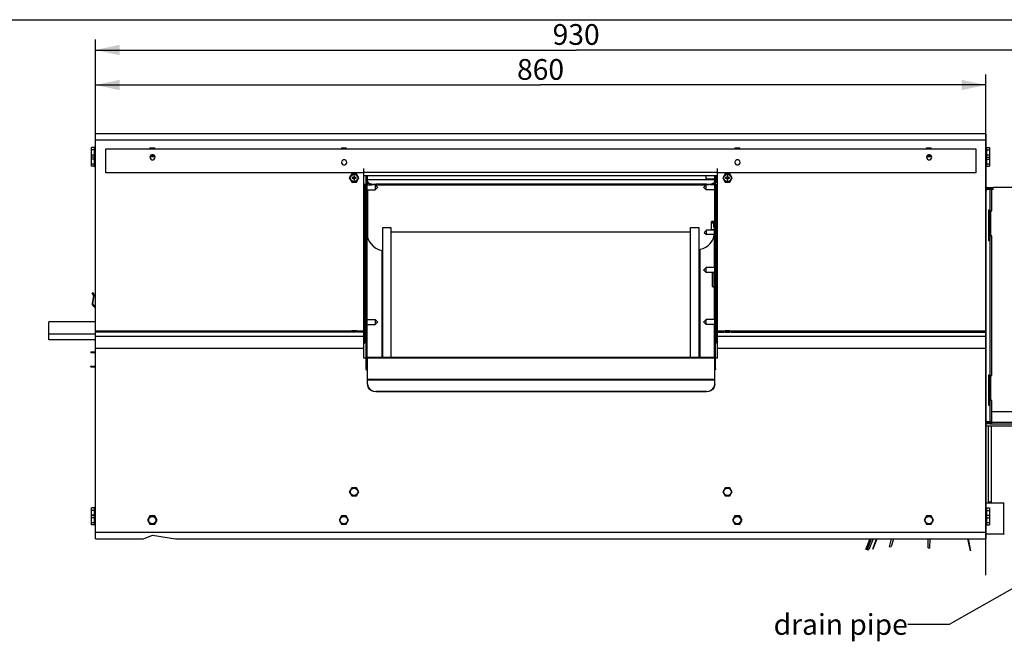
# Model space of a CAD drawing. Units: millimetres. Extents: x 0 to 420, y 0 to 297.
# Drawn here: x 195 to 338, y 207 to 297 of the extents above; entities that cross this region are included whole.
import ezdxf

# ---------------------------------------------------------------- set-up
doc = ezdxf.new("R2010")
doc.units = ezdxf.units.MM
doc.header["$LTSCALE"] = 23.1
doc.layers.get('0').update_dxf_attribs({"linetype": 'CONTINUOUS'})
doc.styles.get("Standard").update_dxf_attribs({"font": 'txt', "width": 0.8})
doc.dimstyles.new('DIMSTYLE_3', dxfattribs={"dimtxt": 3, "dimasz": 3.5, "dimexe": 1.5, "dimexo": 1, "dimgap": 0.75, "dimtad": 1, "dimdsep": 46, "dimtxsty": 'Standard', "dimblk": '_FILLED', "dimblk1": '_FILLED', "dimblk2": '_FILLED', "dimcen": 0.09, "dimadec": 0, "dimazin": 0, "dimtp": 0.5, "dimtm": 0.5, "dimtfac": 1, "dimtdec": 65535, "dimtofl": 0, "dimtmove": 0, "dimatfit": 3, "dimldrblk": '_FILLED', "dimfxl": 1, "dimtolj": 1, "dimarcsym": 0})
doc.dimstyles.get("Standard").update_dxf_attribs({"dimtxt": 3, "dimasz": 3.5, "dimexe": 1.5, "dimexo": 1, "dimtad": 1, "dimdsep": 46, "dimtxsty": 'Standard', "dimblk": '_FILLED', "dimblk1": '_FILLED', "dimblk2": '_FILLED', "dimcen": 0.09, "dimadec": 0, "dimazin": 0, "dimtol": 1, "dimtp": 0.01, "dimtm": 0.01, "dimtfac": 1, "dimtofl": 0, "dimtmove": 0, "dimatfit": 3, "dimldrblk": '_FILLED', "dimfxl": 1, "dimtolj": 1, "dimarcsym": 0})

# ---------------------------------------------------------------- blocks, each defined once
blk = doc.blocks.new('_FILLED')
at = {"color": 0, "linetype": 'ByBlock'}
blk.add_solid([(0, 0), (-1, 0.214), (-1, -0.214)], dxfattribs=at)
blk = doc.blocks.new('*D6')
at = {"color": 7, "linetype": 'Continuous', "transparency": 16777216}
for p, q in [((206.02, 288.3), (206.02, 289.05)), ((206.02, 251.28), (206.02, 288.3)), ((335.02, 288.3), (335.02, 289.05)), ((335.02, 216.58), (335.02, 288.3)), ((206.02, 287.55), (270.52, 287.55)), ((335.02, 287.55), (270.52, 287.55))]:
    blk.add_line(p, q, dxfattribs=at)
at = {"color": 7, "linetype": 'Continuous', "transparency": 16777216, "xscale": 3.5, "yscale": 3.5, "zscale": 3.5, "rotation": 180}
blk.add_blockref('_FILLED', (206.02, 287.55), dxfattribs=at)
at = {"color": 7, "linetype": 'Continuous', "transparency": 16777216, "xscale": 3.5, "yscale": 3.5, "zscale": 3.5}
blk.add_blockref('_FILLED', (335.02, 287.55), dxfattribs=at)
at = {"color": 7, "linetype": 'Continuous', "transparency": 16777216, "insert": (270.52, 291.3), "char_height": 3, "width": 7.2, "attachment_point": 2, "line_spacing_factor": 0.9}
blk.add_mtext('860', dxfattribs=at)
blk = doc.blocks.new('*D7')
at = {"color": 7, "linetype": 'Continuous', "transparency": 16777216}
for p, q in [((206.02, 293.36), (206.02, 294.11)), ((345.34, 293.36), (345.34, 294.11)), ((206.02, 251.28), (206.02, 293.36)), ((206.02, 292.61), (275.68, 292.61)), ((345.34, 292.61), (275.68, 292.61)), ((345.34, 272.78), (345.34, 293.36))]:
    blk.add_line(p, q, dxfattribs=at)
at = {"color": 7, "linetype": 'Continuous', "transparency": 16777216, "xscale": 3.5, "yscale": 3.5, "zscale": 3.5, "rotation": 180}
blk.add_blockref('_FILLED', (206.02, 292.61), dxfattribs=at)
at = {"color": 7, "linetype": 'Continuous', "transparency": 16777216, "xscale": 3.5, "yscale": 3.5, "zscale": 3.5}
blk.add_blockref('_FILLED', (345.34, 292.61), dxfattribs=at)
at = {"color": 7, "linetype": 'Continuous', "transparency": 16777216, "insert": (275.68, 296.36), "char_height": 3, "width": 7.2, "attachment_point": 2, "line_spacing_factor": 0.9}
blk.add_mtext('930', dxfattribs=at)

msp = doc.modelspace()

# ---------------------------------------------------------------- linework, layer by layer
at = {"color": 7, "linetype": 'Continuous'}
for p, q in [((0, 297), (420, 297)), ((0, 297), (420, 297)), ((206.024, 221.849), (206.024, 280.499)), ((335.024, 280.499), (206.024, 280.499)), ((206.024, 279.599), (335.024, 279.599)), ((335.024, 280.499), (335.024, 221.849)), ((205.484, 275.771), (205.484, 278.491)), ((205.904, 278.491), (205.484, 278.491)), ((205.904, 275.714), (205.904, 278.549)), ((206.024, 278.549), (205.904, 278.549)), ((207.562, 274.844), (207.562, 278.287)), ((207.562, 278.287), (333.562, 278.287)), ((213.928, 278.399), (213.864, 278.287)), ((214.621, 278.399), (213.928, 278.399)), ((214.685, 278.287), (214.621, 278.399)), ((241.678, 278.399), (241.614, 278.287)), ((242.371, 278.399), (241.678, 278.399)), ((242.435, 278.287), (242.371, 278.399)), ((298.678, 278.399), (298.614, 278.287)), ((299.371, 278.399), (298.678, 278.399)), ((299.435, 278.287), (299.371, 278.399)), ((326.428, 278.399), (326.364, 278.287)), ((327.121, 278.399), (326.428, 278.399)), ((327.185, 278.287), (327.121, 278.399)), ((333.562, 278.287), (333.562, 274.844)), ((335.024, 278.549), (335.144, 278.549)), ((335.144, 278.549), (335.144, 275.714)), ((335.144, 278.491), (335.564, 278.491)), ((335.564, 278.491), (335.564, 275.771)), ((205.904, 278.145), (205.484, 278.145)), ((205.484, 277.452), (205.904, 277.452)), ((205.904, 277.106), (205.484, 277.106)), ((205.904, 276.81), (205.484, 276.81)), ((206.024, 277.049), (205.904, 277.049)), ((213.972, 277.247), (213.937, 277.09)), ((213.937, 277.09), (213.972, 276.932)), ((213.961, 277.199), (214.621, 277.199)), ((214.075, 277.38), (213.972, 277.247)), ((213.972, 276.932), (214.076, 276.798)), ((214.227, 277.454), (214.075, 277.38)), ((214.076, 276.798), (214.228, 276.725)), ((214.396, 277.454), (214.227, 277.454)), ((214.548, 277.381), (214.396, 277.454)), ((214.397, 276.725), (214.549, 276.799)), ((214.652, 277.247), (214.548, 277.381)), ((214.549, 276.799), (214.652, 276.932)), ((214.621, 277.199), (214.65, 277.25)), ((214.687, 277.09), (214.652, 277.247)), ((214.652, 276.932), (214.687, 277.09)), ((326.472, 277.247), (326.437, 277.09)), ((326.437, 277.09), (326.472, 276.932)), ((326.461, 277.199), (327.121, 277.199)), ((326.575, 277.38), (326.472, 277.247)), ((326.472, 276.932), (326.576, 276.798)), ((326.727, 277.454), (326.575, 277.38)), ((326.576, 276.798), (326.728, 276.725)), ((326.896, 277.454), (326.727, 277.454)), ((327.048, 277.381), (326.896, 277.454)), ((326.897, 276.725), (327.049, 276.799)), ((327.152, 277.247), (327.048, 277.381)), ((327.049, 276.799), (327.152, 276.932)), ((327.121, 277.199), (327.15, 277.25)), ((327.187, 277.09), (327.152, 277.247)), ((327.152, 276.932), (327.187, 277.09)), ((335.024, 277.049), (335.144, 277.049)), ((335.144, 278.145), (335.564, 278.145)), ((335.144, 277.452), (335.564, 277.452)), ((335.144, 277.106), (335.564, 277.106)), ((335.144, 276.81), (335.564, 276.81)), ((205.484, 276.117), (205.904, 276.117)), ((205.904, 275.771), (205.484, 275.771)), ((206.024, 275.714), (205.904, 275.714)), ((214.228, 276.725), (214.397, 276.725)), ((241.722, 276.498), (241.687, 276.341)), ((241.687, 276.341), (241.722, 276.183)), ((241.825, 276.631), (241.722, 276.498)), ((241.722, 276.183), (241.826, 276.05)), ((241.977, 276.706), (241.825, 276.631)), ((241.826, 276.05), (241.978, 275.976)), ((242.146, 276.706), (241.977, 276.706)), ((241.978, 275.976), (242.147, 275.976)), ((242.298, 276.632), (242.146, 276.706)), ((242.147, 275.976), (242.299, 276.051)), ((242.402, 276.499), (242.298, 276.632)), ((242.299, 276.051), (242.402, 276.184)), ((242.437, 276.341), (242.402, 276.499)), ((242.402, 276.184), (242.437, 276.341)), ((244.889, 275.435), (244.889, 274.419)), ((296.159, 274.419), (296.159, 275.435)), ((298.722, 276.498), (298.687, 276.341)), ((298.687, 276.341), (298.722, 276.183)), ((298.825, 276.631), (298.722, 276.498)), ((298.722, 276.183), (298.826, 276.05)), ((298.977, 276.706), (298.825, 276.631)), ((298.826, 276.05), (298.978, 275.976)), ((299.146, 276.706), (298.977, 276.706)), ((298.978, 275.976), (299.147, 275.976)), ((299.298, 276.632), (299.146, 276.706)), ((299.147, 275.976), (299.299, 276.051)), ((299.402, 276.499), (299.298, 276.632)), ((299.299, 276.051), (299.402, 276.184)), ((299.437, 276.341), (299.402, 276.499)), ((299.402, 276.184), (299.437, 276.341)), ((326.728, 276.725), (326.897, 276.725)), ((335.024, 275.714), (335.144, 275.714)), ((335.144, 276.117), (335.564, 276.117)), ((335.144, 275.771), (335.564, 275.771)), ((244.889, 274.844), (207.562, 274.844)), ((243.163, 274.694), (242.817, 274.094)), ((242.817, 274.094), (243.163, 273.494)), ((243.856, 274.694), (243.163, 274.694)), ((243.209, 274.154), (243.209, 274.034)), ((243.449, 274.154), (243.209, 274.154)), ((243.209, 274.034), (243.449, 274.034)), ((243.449, 274.394), (243.449, 274.154)), ((243.569, 274.394), (243.449, 274.394)), ((243.449, 274.034), (243.449, 273.794)), ((243.569, 274.154), (243.569, 274.394)), ((243.809, 274.154), (243.569, 274.154)), ((243.569, 273.794), (243.569, 274.034)), ((243.569, 274.034), (243.809, 274.034)), ((243.809, 274.034), (243.809, 274.154)), ((244.202, 274.094), (243.856, 274.694)), ((243.856, 273.494), (244.202, 274.094)), ((244.874, 274.844), (244.874, 248.024)), ((296.159, 274.862), (244.889, 274.862)), ((244.889, 274.419), (296.159, 274.419)), ((245.234, 246.449), (245.234, 274.403)), ((245.234, 274.403), (245.354, 274.403)), ((245.354, 274.403), (245.354, 246.449)), ((245.354, 273.955), (245.382, 273.971)), ((245.382, 273.971), (245.444, 273.981)), ((245.444, 273.104), (245.444, 274.419)), ((294.509, 273.915), (294.509, 274.419)), ((295.769, 273.915), (294.509, 273.915)), ((295.769, 244.3), (295.769, 274.419)), ((295.769, 274.386), (295.874, 274.386)), ((295.868, 274.419), (295.874, 274.386)), ((295.874, 246.442), (295.874, 274.386)), ((295.919, 274.419), (295.919, 273.368)), ((333.562, 274.844), (296.159, 274.844)), ((296.174, 248.024), (296.174, 274.844)), ((297.253, 274.694), (296.907, 274.094)), ((296.907, 274.094), (297.253, 273.494)), ((297.946, 274.694), (297.253, 274.694)), ((297.299, 274.154), (297.299, 274.034)), ((297.539, 274.154), (297.299, 274.154)), ((297.299, 274.034), (297.539, 274.034)), ((297.539, 274.394), (297.539, 274.154)), ((297.659, 274.394), (297.539, 274.394)), ((297.539, 274.034), (297.539, 273.794)), ((297.659, 274.154), (297.659, 274.394)), ((297.899, 274.154), (297.659, 274.154)), ((297.659, 273.794), (297.659, 274.034)), ((297.659, 274.034), (297.899, 274.034)), ((297.899, 274.034), (297.899, 274.154)), ((298.292, 274.094), (297.946, 274.694)), ((297.946, 273.494), (298.292, 274.094)), ((335.026, 275.283), (335.024, 275.285)), ((335.047, 275.245), (335.026, 275.283)), ((335.036, 275.231), (335.054, 275.231)), ((335.054, 275.231), (335.047, 275.245)), ((335.054, 272.488), (335.054, 275.283)), ((243.163, 273.494), (243.856, 273.494)), ((243.449, 273.794), (243.569, 273.794)), ((244.994, 273.209), (244.874, 273.329)), ((244.994, 273.209), (244.994, 250.184)), ((245.354, 273.785), (245.363, 273.823)), ((245.354, 273.104), (246.147, 273.104)), ((245.363, 273.823), (245.39, 273.856)), ((245.39, 273.856), (245.43, 273.879)), ((245.43, 273.879), (245.443, 273.881)), ((245.444, 273.873), (295.769, 273.873)), ((245.444, 273.606), (245.486, 273.493)), ((245.486, 273.381), (245.444, 273.494)), ((245.486, 273.493), (245.606, 273.389)), ((245.606, 273.277), (245.486, 273.381)), ((245.606, 273.389), (245.796, 273.3)), ((245.796, 273.188), (245.606, 273.277)), ((245.796, 273.3), (246.044, 273.231)), ((246.044, 273.119), (245.796, 273.188)), ((246.044, 273.231), (246.333, 273.188)), ((246.333, 273.076), (246.044, 273.119)), ((246.333, 273.188), (246.644, 273.173)), ((246.644, 273.061), (246.333, 273.076)), ((246.577, 273.064), (246.577, 272.384)), ((246.914, 272.721), (246.577, 272.384)), ((246.914, 272.766), (246.632, 273.048)), ((246.644, 273.061), (246.644, 273.173)), ((294.569, 273.173), (246.644, 273.173)), ((294.569, 273.061), (246.644, 273.061)), ((246.914, 272.766), (246.914, 272.721)), ((294.194, 272.766), (294.489, 273.061)), ((294.194, 272.721), (294.194, 272.766)), ((294.194, 272.721), (294.532, 272.384)), ((294.532, 272.384), (294.532, 273.061)), ((294.569, 273.173), (294.881, 273.188)), ((294.569, 273.173), (294.569, 273.061)), ((294.881, 273.076), (294.569, 273.061)), ((294.881, 273.188), (295.17, 273.231)), ((295.17, 273.119), (294.881, 273.076)), ((295.754, 273.104), (295.067, 273.104)), ((295.17, 273.231), (295.418, 273.299)), ((295.418, 273.188), (295.17, 273.119)), ((295.418, 273.299), (295.608, 273.389)), ((295.608, 273.277), (295.418, 273.188)), ((295.608, 273.389), (295.728, 273.493)), ((295.728, 273.381), (295.608, 273.277)), ((295.728, 273.493), (295.769, 273.606)), ((295.769, 273.494), (295.728, 273.381)), ((295.754, 246.442), (295.754, 273.453)), ((295.919, 273.368), (295.874, 273.368)), ((296.174, 273.329), (296.054, 273.209)), ((296.054, 250.184), (296.054, 273.209)), ((297.253, 273.494), (297.946, 273.494)), ((297.539, 273.794), (297.659, 273.794)), ((335.024, 272.488), (335.609, 272.488)), ((335.084, 272.682), (336.142, 272.692)), ((335.084, 272.488), (335.084, 272.682)), ((336.021, 272.571), (335.084, 272.562)), ((335.084, 272.538), (335.384, 272.535)), ((335.384, 272.502), (335.084, 272.499)), ((335.384, 272.502), (335.384, 272.535)), ((335.985, 272.535), (335.384, 272.535)), ((335.384, 272.502), (335.609, 272.502)), ((335.609, 272.398), (335.609, 272.518)), ((335.968, 272.518), (335.609, 272.518)), ((336.209, 272.759), (335.909, 272.46)), ((336.209, 272.759), (344.972, 272.759)), ((245.354, 272.384), (246.577, 272.384)), ((245.444, 272.384), (245.444, 265.571)), ((295.754, 272.384), (294.532, 272.384)), ((335.177, 272.402), (335.024, 272.227)), ((335.024, 272.295), (335.117, 272.401)), ((335.024, 272.368), (335.088, 272.368)), ((335.177, 272.402), (335.117, 272.401)), ((335.624, 272.4), (335.177, 272.402)), ((335.624, 272.4), (335.624, 269.4)), ((335.624, 272.4), (335.684, 272.399)), ((335.684, 238.771), (335.684, 272.399)), ((336.134, 272.399), (335.684, 272.399)), ((335.909, 269.31), (335.909, 272.46)), ((335.436, 269.401), (335.436, 265.051)), ((335.624, 269.4), (335.436, 269.401)), ((335.436, 269.307), (335.59, 269.309)), ((335.59, 269.309), (335.59, 265.709)), ((335.59, 269.309), (335.639, 269.309)), ((335.684, 269.4), (335.624, 269.4)), ((335.639, 269.309), (335.684, 269.31)), ((335.684, 269.31), (335.759, 269.31)), ((335.759, 265.71), (335.759, 269.31)), ((335.759, 269.31), (335.909, 269.31)), ((247.649, 248.083), (247.649, 266.905)), ((247.649, 266.905), (248.849, 266.905)), ((248.849, 266.905), (248.849, 248.083)), ((292.259, 248.083), (292.259, 266.905)), ((292.259, 266.905), (293.459, 266.905)), ((293.459, 266.905), (293.459, 248.083)), ((295.274, 266.646), (295.274, 267.788)), ((295.754, 267.788), (295.274, 267.788)), ((295.274, 267.746), (295.396, 267.677)), ((295.396, 267.606), (295.274, 267.537)), ((295.574, 267.537), (295.274, 267.537)), ((295.396, 267.677), (295.411, 267.642)), ((295.411, 267.642), (295.396, 267.606)), ((295.574, 267.746), (295.754, 267.746)), ((295.681, 267.677), (295.574, 267.746)), ((295.574, 267.537), (295.681, 267.607)), ((295.574, 267.537), (295.574, 266.943)), ((295.681, 267.012), (295.574, 266.943)), ((295.754, 266.943), (295.574, 266.943)), ((295.694, 267.642), (295.681, 267.677)), ((295.681, 267.607), (295.694, 267.642)), ((295.694, 267.048), (295.681, 267.012)), ((295.694, 267.048), (295.694, 267.642)), ((295.754, 267.152), (295.694, 267.152)), ((295.724, 261.103), (295.724, 266.943)), ((248.849, 266.305), (292.259, 266.305)), ((294.224, 266.214), (294.582, 266.514)), ((294.224, 266.184), (294.224, 266.214)), ((294.224, 266.184), (294.582, 265.884)), ((294.582, 265.884), (294.582, 266.514)), ((295.724, 266.514), (294.582, 266.514)), ((295.68, 265.884), (294.582, 265.884)), ((295.274, 266.646), (295.724, 266.646)), ((335.59, 265.709), (335.436, 265.708)), ((335.684, 265.619), (335.436, 265.619)), ((335.639, 265.71), (335.59, 265.709)), ((335.684, 265.71), (335.639, 265.71)), ((335.759, 265.71), (335.684, 265.71)), ((335.909, 265.71), (335.759, 265.71)), ((335.909, 245.476), (335.909, 265.71)), ((335.436, 265.051), (335.624, 265.05)), ((335.624, 265.05), (335.684, 265.05)), ((335.624, 265.05), (335.624, 245.521)), ((247.51, 263.572), (247.51, 263.543)), ((247.51, 263.543), (247.51, 263.196)), ((247.51, 263.196), (247.51, 262.468)), ((293.624, 248.083), (293.624, 263.757)), ((247.51, 262.468), (247.51, 261.375)), ((247.51, 261.375), (247.51, 259.943)), ((294.194, 260.766), (294.532, 261.104)), ((294.532, 260.384), (294.532, 261.104)), ((295.754, 261.104), (294.532, 261.104)), ((247.51, 259.943), (247.51, 258.208)), ((294.194, 260.721), (294.194, 260.766)), ((294.194, 260.721), (294.532, 260.384)), ((295.754, 260.384), (294.532, 260.384)), ((295.454, 258.385), (295.454, 260.38)), ((295.529, 258.31), (295.529, 260.384)), ((247.51, 258.208), (247.51, 256.213)), ((293.624, 258.58), (293.459, 258.58)), ((295.529, 258.31), (295.754, 258.31)), ((295.724, 253.604), (295.724, 258.31)), ((205.738, 257.06), (205.55, 255.872)), ((205.682, 257.45), (205.578, 257.39)), ((205.723, 257.139), (205.578, 257.39)), ((205.668, 255.853), (205.857, 257.041)), ((205.827, 257.199), (205.682, 257.45)), ((206.024, 255.258), (205.617, 255.665)), ((206.024, 255.428), (205.702, 255.75)), ((247.51, 256.213), (247.51, 254.011)), ((247.51, 254.011), (247.51, 251.657)), ((293.624, 254.061), (293.459, 254.061)), ((199.259, 250.653), (199.259, 253.241)), ((206.024, 253.241), (199.259, 253.241)), ((245.354, 253.604), (246.577, 253.604)), ((245.354, 252.884), (246.577, 252.884)), ((246.577, 253.604), (246.577, 252.884)), ((246.914, 253.266), (246.577, 253.604)), ((246.914, 253.221), (246.577, 252.884)), ((246.914, 253.266), (246.914, 253.221)), ((293.624, 253.893), (293.459, 253.893)), ((293.459, 252.841), (293.624, 252.841)), ((294.194, 253.266), (294.532, 253.604)), ((294.194, 253.221), (294.194, 253.266)), ((294.194, 253.221), (294.532, 252.884)), ((294.532, 252.884), (294.532, 253.604)), ((295.754, 253.604), (294.532, 253.604)), ((295.754, 252.884), (294.532, 252.884)), ((295.724, 248.083), (295.724, 252.884)), ((206.024, 251.47), (199.259, 251.47)), ((243.137, 251.924), (206.024, 251.924)), ((243.05, 251.774), (206.024, 251.774)), ((206.024, 251.174), (244.874, 251.174)), ((243.163, 251.969), (243.05, 251.774)), ((243.856, 251.969), (243.163, 251.969)), ((243.841, 251.774), (243.178, 251.774)), ((243.968, 251.774), (243.856, 251.969)), ((244.874, 251.924), (243.882, 251.924)), ((244.874, 251.774), (243.968, 251.774)), ((247.51, 251.657), (247.51, 249.212)), ((297.227, 251.924), (296.174, 251.924)), ((296.174, 251.774), (297.14, 251.774)), ((296.174, 251.174), (335.024, 251.174)), ((297.253, 251.969), (297.14, 251.774)), ((297.946, 251.969), (297.253, 251.969)), ((297.268, 251.774), (297.931, 251.774)), ((298.058, 251.774), (297.946, 251.969)), ((335.024, 251.924), (297.972, 251.924)), ((298.058, 251.774), (335.024, 251.774)), ((206.024, 250.653), (199.259, 250.653)), ((244.874, 250.064), (244.994, 250.184)), ((296.054, 250.184), (296.174, 250.064)), ((205.356, 248.909), (205.356, 248.789)), ((205.356, 248.909), (205.874, 248.909)), ((205.874, 248.789), (205.356, 248.789)), ((205.656, 248.789), (205.656, 248.909)), ((244.874, 249.395), (206.024, 249.395)), ((247.51, 249.212), (247.51, 248.083)), ((335.024, 249.395), (296.174, 249.395)), ((205.356, 246.719), (205.356, 246.839)), ((205.356, 246.839), (205.874, 246.839)), ((205.656, 246.719), (205.656, 246.839)), ((244.874, 248.024), (245.234, 248.024)), ((245.354, 248.024), (295.769, 248.024)), ((245.354, 246.824), (245.371, 246.769)), ((245.444, 248.024), (245.444, 248.083)), ((295.754, 248.083), (245.444, 248.083)), ((245.444, 244.3), (245.444, 247.931)), ((295.874, 246.977), (295.754, 246.977)), ((295.874, 248.024), (296.174, 248.024)), ((205.356, 246.719), (205.874, 246.719)), ((245.253, 246.356), (245.234, 246.449)), ((245.354, 246.449), (245.234, 246.449)), ((245.306, 246.278), (245.253, 246.356)), ((245.384, 246.226), (245.306, 246.278)), ((245.364, 246.397), (245.354, 246.449)), ((245.392, 246.354), (245.364, 246.397)), ((245.371, 246.769), (245.414, 246.729)), ((245.444, 246.214), (245.384, 246.226)), ((245.43, 246.327), (245.392, 246.354)), ((245.414, 246.729), (245.444, 246.722)), ((245.444, 246.324), (245.43, 246.327)), ((295.769, 246.442), (295.874, 246.442)), ((295.801, 246.258), (295.769, 246.237)), ((295.855, 246.341), (295.801, 246.258)), ((295.874, 246.442), (295.855, 246.341)), ((335.624, 245.521), (335.436, 245.522)), ((335.436, 245.522), (335.436, 241.172)), ((335.59, 245.475), (335.437, 245.474)), ((335.59, 245.475), (335.639, 245.476)), ((335.59, 245.475), (335.59, 241.875)), ((335.684, 245.521), (335.624, 245.521)), ((335.639, 245.476), (335.697, 245.476)), ((335.697, 245.476), (335.759, 245.476)), ((335.759, 245.476), (335.909, 245.476)), ((335.759, 241.876), (335.759, 245.476)), ((295.769, 244.925), (245.444, 244.925)), ((245.444, 244.859), (295.769, 244.859)), ((245.444, 244.3), (245.486, 244.011)), ((245.486, 243.967), (245.444, 244.256)), ((245.486, 244.011), (245.606, 243.742)), ((245.606, 243.698), (245.486, 243.967)), ((295.608, 243.742), (295.728, 244.011)), ((295.728, 243.967), (295.608, 243.698)), ((295.728, 244.011), (295.769, 244.3)), ((295.769, 244.256), (295.728, 243.967)), ((245.606, 243.742), (245.796, 243.511)), ((245.796, 243.467), (245.606, 243.698)), ((245.796, 243.511), (246.044, 243.334)), ((246.044, 243.29), (245.796, 243.467)), ((246.044, 243.334), (246.333, 243.222)), ((246.333, 243.178), (246.044, 243.29)), ((246.333, 243.222), (246.644, 243.184)), ((246.644, 243.14), (246.333, 243.178)), ((246.644, 243.14), (246.644, 243.184)), ((294.569, 243.184), (246.644, 243.184)), ((294.569, 243.14), (246.644, 243.14)), ((294.569, 243.184), (294.881, 243.222)), ((294.569, 243.184), (294.569, 243.14)), ((294.881, 243.178), (294.569, 243.14)), ((294.881, 243.222), (295.17, 243.334)), ((295.17, 243.29), (294.881, 243.178)), ((295.17, 243.334), (295.418, 243.511)), ((295.418, 243.467), (295.17, 243.29)), ((295.418, 243.511), (295.608, 243.742)), ((295.608, 243.698), (295.418, 243.467)), ((335.436, 241.874), (335.59, 241.875)), ((335.436, 241.172), (335.624, 241.171)), ((335.639, 241.876), (335.59, 241.875)), ((335.624, 241.171), (335.684, 241.171)), ((335.624, 241.171), (335.624, 238.771)), ((335.684, 241.876), (335.639, 241.876)), ((335.759, 241.876), (335.684, 241.876)), ((335.909, 241.876), (335.759, 241.876)), ((335.909, 238.501), (335.909, 241.876)), ((343.544, 240.217), (335.909, 240.217)), ((335.024, 238.95), (335.177, 238.774)), ((335.117, 238.773), (335.024, 238.88)), ((335.024, 238.49), (335.084, 238.43)), ((335.045, 238.815), (335.086, 238.808)), ((335.045, 238.803), (335.045, 238.815)), ((335.098, 238.794), (335.045, 238.803)), ((335.045, 238.774), (335.564, 238.682)), ((335.045, 238.759), (335.045, 238.774)), ((335.564, 238.667), (335.045, 238.759)), ((335.045, 238.729), (335.564, 238.637)), ((335.045, 238.714), (335.045, 238.729)), ((335.564, 238.623), (335.045, 238.714)), ((335.045, 238.684), (335.425, 238.617)), ((335.045, 238.669), (335.045, 238.684)), ((335.345, 238.617), (335.045, 238.669)), ((335.045, 238.64), (335.185, 238.615)), ((335.045, 238.625), (335.045, 238.64)), ((335.085, 238.618), (335.045, 238.625)), ((335.045, 238.595), (335.08, 238.589)), ((335.045, 238.58), (335.045, 238.595)), ((335.084, 238.573), (335.045, 238.58)), ((335.045, 238.55), (335.084, 238.543)), ((335.045, 238.536), (335.045, 238.55)), ((335.09, 238.528), (335.045, 238.536)), ((335.054, 227.064), (335.054, 238.459)), ((335.084, 238.614), (335.684, 238.62)), ((335.084, 238.155), (335.084, 238.614)), ((335.684, 238.5), (335.084, 238.494)), ((335.117, 238.773), (335.177, 238.774)), ((335.624, 238.771), (335.177, 238.774)), ((335.564, 238.712), (335.222, 238.772)), ((335.292, 238.772), (335.609, 238.716)), ((335.564, 238.712), (335.564, 238.682)), ((335.564, 238.637), (335.564, 238.667)), ((335.609, 238.716), (335.609, 238.77)), ((335.609, 238.746), (335.914, 238.692)), ((335.684, 238.771), (335.624, 238.771)), ((335.909, 238.771), (335.684, 238.771)), ((335.909, 238.62), (335.684, 238.62)), ((335.684, 238.5), (335.684, 238.62)), ((335.684, 238.5), (335.909, 238.5)), ((345.094, 238.668), (335.909, 238.668)), ((335.909, 238.501), (345.224, 238.501)), ((345.224, 238.155), (335.084, 238.155)), ((335.354, 238.155), (335.354, 227.152)), ((335.804, 238.155), (335.804, 227.152)), ((243.163, 229.244), (242.817, 228.644)), ((242.817, 228.644), (243.163, 228.044)), ((243.856, 229.244), (243.163, 229.244)), ((244.202, 228.644), (243.856, 229.244)), ((243.856, 228.044), (244.202, 228.644)), ((297.253, 229.244), (296.907, 228.644)), ((296.907, 228.644), (297.253, 228.044)), ((297.946, 229.244), (297.253, 229.244)), ((298.292, 228.644), (297.946, 229.244)), ((297.946, 228.044), (298.292, 228.644)), ((243.163, 228.044), (243.856, 228.044)), ((297.253, 228.044), (297.946, 228.044)), ((335.024, 227.062), (335.046, 227.101)), ((335.046, 227.101), (335.054, 227.116)), ((337.604, 227.024), (335.047, 227.024)), ((335.804, 227.152), (335.354, 227.152)), ((337.604, 227.024), (337.604, 222.524)), ((205.484, 223.856), (205.484, 226.306)), ((205.904, 226.306), (205.484, 226.306)), ((205.904, 225.96), (205.484, 225.96)), ((205.904, 223.799), (205.904, 226.364)), ((206.024, 226.364), (205.904, 226.364)), ((335.024, 226.364), (335.144, 226.364)), ((335.144, 226.364), (335.144, 223.799)), ((335.144, 226.306), (335.564, 226.306)), ((335.144, 225.96), (335.564, 225.96)), ((335.564, 226.306), (335.564, 223.856)), ((205.484, 225.267), (205.904, 225.267)), ((205.904, 225.241), (205.484, 225.241)), ((205.904, 224.895), (205.484, 224.895)), ((205.484, 224.202), (205.904, 224.202)), ((206.024, 225.299), (205.904, 225.299)), ((213.928, 225.149), (213.582, 224.549)), ((213.582, 224.549), (213.928, 223.949)), ((214.621, 225.149), (213.928, 225.149)), ((214.967, 224.549), (214.621, 225.149)), ((214.621, 223.949), (214.967, 224.549)), ((241.678, 225.149), (241.332, 224.549)), ((241.332, 224.549), (241.678, 223.949)), ((242.371, 225.149), (241.678, 225.149)), ((242.717, 224.549), (242.371, 225.149)), ((242.371, 223.949), (242.717, 224.549)), ((298.678, 225.149), (298.332, 224.549)), ((298.332, 224.549), (298.678, 223.949)), ((299.371, 225.149), (298.678, 225.149)), ((299.717, 224.549), (299.371, 225.149)), ((299.371, 223.949), (299.717, 224.549)), ((326.428, 225.149), (326.082, 224.549)), ((326.082, 224.549), (326.428, 223.949)), ((327.121, 225.149), (326.428, 225.149)), ((327.467, 224.549), (327.121, 225.149)), ((327.121, 223.949), (327.467, 224.549)), ((335.024, 225.299), (335.144, 225.299)), ((335.144, 225.267), (335.564, 225.267)), ((335.144, 225.241), (335.564, 225.241)), ((335.144, 224.895), (335.564, 224.895)), ((335.144, 224.202), (335.564, 224.202)), ((205.904, 223.856), (205.484, 223.856)), ((206.024, 223.799), (205.904, 223.799)), ((335.024, 222.749), (206.024, 222.749)), ((213.928, 223.949), (214.621, 223.949)), ((241.678, 223.949), (242.371, 223.949)), ((298.678, 223.949), (299.371, 223.949)), ((326.428, 223.949), (327.121, 223.949)), ((335.024, 223.799), (335.144, 223.799)), ((335.144, 223.856), (335.564, 223.856)), ((206.024, 221.849), (212.977, 221.849)), ((212.977, 221.849), (214.319, 222.373)), ((214.319, 222.373), (217.636, 221.849)), ((217.636, 221.849), (335.024, 221.849)), ((318.23, 221.849), (317.585, 220.25)), ((317.848, 220.266), (318.462, 221.849)), ((318.71, 221.849), (318.079, 220.285)), ((319.207, 221.849), (318.639, 220.359)), ((318.641, 220.36), (319.198, 221.849)), ((319.224, 221.849), (318.657, 220.362)), ((321.06, 220.699), (321.359, 221.849)), ((321.648, 221.849), (321.343, 220.726)), ((326.656, 220.525), (326.696, 221.849)), ((326.9, 221.849), (326.851, 220.495)), ((332.813, 220.094), (332.415, 221.849)), ((332.459, 221.849), (332.833, 220.095)), ((337.604, 222.524), (335.024, 222.524)), ((317.848, 220.266), (318.003, 220.275)), ((318.003, 220.275), (318.079, 220.285)), ((318.639, 220.359), (318.657, 220.362)), ((321.06, 220.699), (321.343, 220.726)), ((326.656, 220.525), (326.851, 220.495)), ((332.813, 220.094), (332.833, 220.095))]:
    msp.add_line(p, q, dxfattribs=at)
for centre in [(243.509, 274.094), (297.599, 274.094), (243.509, 228.644), (297.599, 228.644), (214.274, 224.549), (242.024, 224.549), (299.024, 224.549), (326.774, 224.549)]:
    msp.add_circle(centre, 0.525, dxfattribs=at)
for centre, radius, start, end in [((214.274, 277.799), 0.525, 68.99499, 111.01544), ((242.024, 277.799), 0.525, 68.99499, 111.01544), ((299.024, 277.799), 0.525, 68.99499, 111.01544), ((326.774, 277.799), 0.525, 68.99499, 111.01544), ((214.274, 277.799), 0.525, 243.11566, 303.41629), ((326.774, 277.799), 0.525, 243.11566, 303.41629), ((334.904, 275.283), 0.15, 0, 36.08922), ((248.084, 266.241), 2.73, 180, 257.8468), ((293.174, 266.267), 2.55, 280.16425, 360), ((295.529, 260.38), 0.075, 177.53133, 180), ((295.529, 258.385), 0.075, 180, 270), ((205.62, 257.079), 0.12, 351, 30), ((205.62, 257.079), 0.24, 351, 30), ((205.787, 255.835), 0.24, 171, 225), ((205.787, 255.835), 0.12, 171, 225), ((243.509, 251.369), 0.525, 50.70119, 129.29754), ((297.599, 251.369), 0.525, 50.70119, 129.29754), ((205.874, 248.489), 0.42, 68.91786, 90), ((205.874, 248.489), 0.3, 59.39137, 90), ((205.874, 247.139), 0.3, 270, 300.60863), ((205.874, 247.139), 0.42, 270, 291.08213), ((334.904, 227.064), 0.15, 323.91265, 360), ((337.709, 226.947), 0.105, 89.25, 180), ((337.709, 222.6), 0.105, 180, 270.75)]:
    msp.add_arc(centre, radius, start, end, dxfattribs=at)

# ---------------------------------------------------------------- texts
at = {"color": 7, "linetype": 'Continuous', "insert": (323.723, 210.94), "char_height": 3, "width": 24, "attachment_point": 3, "line_spacing_factor": 0.9}
msp.add_mtext('drain pipe', dxfattribs=at)

# ---------------------------------------------------------------- dimensions: what is measured, and where the dimension line sits
at = {"color": 7, "linetype": 'Continuous'}
for base, p2, text, picture, middle in [((345.344, 292.608), (345.344, 271.784), '930', '*D7', (275.684, 292.608)), ((335.024, 287.552), (335.024, 215.58), '860', '*D6', (270.449, 287.552))]:
    dim = msp.add_linear_dim(base=base, p1=(206.024, 250.282), p2=p2, text=text, dimstyle='DIMSTYLE_3', dxfattribs=at)
    dim.commit()
    dim.dimension.update_dxf_attribs({"geometry": picture, "text_midpoint": middle, "dimtype": 160})

# ---------------------------------------------------------------- leaders
msp.add_leader([(356.356, 224.486), (329.723, 209.44), (323.723, 209.44)], dimstyle='Standard', override={"dimtad": 0}, dxfattribs=at)

doc.saveas('drawing.dxf')
